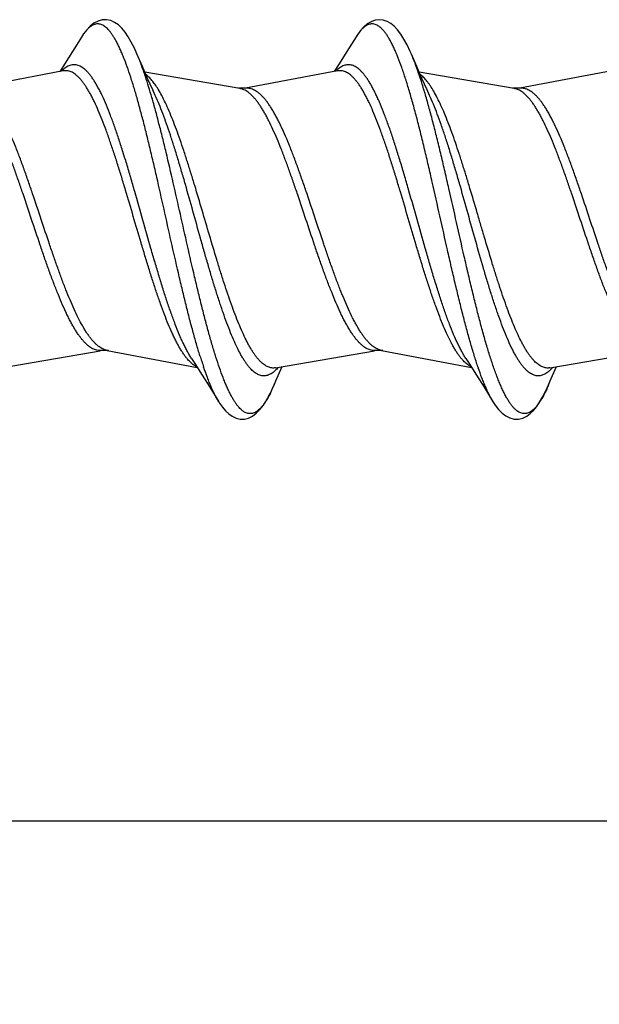
# Model space of a CAD drawing. Units: inches. Extents: x 50.8 to 99.5, y 32 to 50.
# Drawn here: x 65.4 to 65.9, y 39.9 to 40.7 of the extents above; entities that cross this region are included whole.
import ezdxf

# ---------------------------------------------------------------- set-up
doc = ezdxf.new("R2010")
doc.units = ezdxf.units.IN
doc.header["$MEASUREMENT"] = 0
doc.layers.add('02_ACHSEN', color=7, linetype='Continuous')
doc.dimstyles.get("Standard").update_dxf_attribs({"dimtxt": 0.125, "dimasz": 0.125, "dimexe": 0.08, "dimexo": 0.0625, "dimgap": 0.09, "dimtad": 0, "dimtih": 1, "dimtoh": 1, "dimdec": 4, "dimzin": 0, "dimdsep": 46, "dimlunit": 5, "dimtxsty": 'Standard', "dimcen": 0, "dimadec": 0, "dimazin": 0, "dimtfac": 1, "dimtdec": 4, "dimtofl": 0, "dimtmove": 0, "dimatfit": 3, "dimfxl": 1, "dimtolj": 1, "dimtzin": 0, "dimarcsym": 0})

# ---------------------------------------------------------------- blocks, each defined once
blk = doc.blocks.new('*D3')
at = {"color": 0, "lineweight": -2}
for p, q in [((66.52448, 40.37028), (66.52448, 39.96178)), ((63.89948, 40.19428), (63.89948, 39.96178)), ((64.02448, 40.04178), (65.01781, 40.04178)), ((66.39948, 40.04178), (65.40615, 40.04178))]:
    blk.add_line(p, q, dxfattribs=at)
at = {"color": 0}
for points in [[(64.02448, 40.06261), (64.02448, 40.02094), (63.89948, 40.04178)], [(66.39948, 40.06261), (66.39948, 40.02094), (66.52448, 40.04178)]]:
    blk.add_solid(points, dxfattribs=at)
at = {"layer": 'Defpoints', "color": 0}
for p in [(66.52448, 40.43278), (63.89948, 40.25678), (66.52448, 40.04178)]:
    blk.add_point(p, dxfattribs=at)
at = {"color": 0, "insert": (65.21198, 40.04178), "char_height": 0.125, "attachment_point": 5}
blk.add_mtext('\\A1;2{\\H1.000000x;\\S5/8;}', dxfattribs=at)
blk = doc.blocks.new('FRONT_14_HH x 2.62')
at = {"color": 7, "linetype": 'Continuous'}
for p, q in [((1.59064, 0.15167), (1.58641, 0.14485)), ((1.59072, 0.15179), (1.59064, 0.15166)), ((1.81874, 0.15182), (1.81111, 0.13957)), ((1.58641, 0.14485), (1.57989, 0.13442)), ((1.81111, 0.13957), (1.80474, 0.12943)), ((1.57989, 0.13442), (1.57367, 0.12458)), ((1.64115, 0.12722), (1.63665, 0.13767)), ((1.86915, 0.12722), (1.86469, 0.13757)), ((1.57536, 0.12353), (1.49896, 0.10911)), ((1.57367, 0.12458), (1.57268, 0.12302)), ((1.57547, 0.12355), (1.57536, 0.12353)), ((1.64548, 0.11736), (1.64115, 0.12722)), ((1.80336, 0.12353), (1.72696, 0.10911)), ((1.80474, 0.12943), (1.80068, 0.12302)), ((1.87348, 0.11736), (1.86915, 0.12722)), ((2.03136, 0.12353), (1.95496, 0.10911)), ((1.72218, 0.10893), (1.64321, 0.12251)), ((1.64977, 0.1078), (1.64548, 0.11736)), ((1.95017, 0.10893), (1.87121, 0.12251)), ((1.87777, 0.1078), (1.87348, 0.11736)), ((1.65188, 0.10319), (1.64977, 0.1078)), ((1.87988, 0.10319), (1.87777, 0.1078)), ((1.52389, -0.12321), (1.60613, -0.10907)), ((1.61182, -0.10868), (1.68668, -0.1228)), ((1.75189, -0.12321), (1.83413, -0.10907)), ((1.83982, -0.10868), (1.91468, -0.1228)), ((1.97989, -0.12321), (2.06213, -0.10907)), ((1.68193, -0.11537), (1.68468, -0.11967)), ((1.68468, -0.11967), (1.69075, -0.12921)), ((1.75297, -0.13204), (1.75732, -0.12204)), ((1.90993, -0.11537), (1.91268, -0.11966)), ((1.91268, -0.11966), (1.91874, -0.12921)), ((1.98097, -0.13204), (1.98532, -0.12204)), ((1.69075, -0.12921), (1.69711, -0.13935)), ((1.75189, -0.12321), (1.75176, -0.12323)), ((1.91744, -0.12332), (1.91736, -0.12331)), ((1.91874, -0.12921), (1.92511, -0.13935)), ((1.97989, -0.12321), (1.97975, -0.12323)), ((1.75075, -0.1372), (1.75067, -0.13739)), ((1.75075, -0.1372), (1.75297, -0.13204)), ((1.97874, -0.13723), (1.98097, -0.13204)), ((1.69711, -0.13935), (1.70464, -0.15145)), ((1.7445, -0.14986), (1.74614, -0.14692)), ((1.74611, -0.14697), (1.74753, -0.14422)), ((1.92511, -0.13935), (1.93278, -0.15167))]:
    blk.add_line(p, q, dxfattribs=at)
for points in [[(1.63665, 0.13767), (1.63452, 0.14239), (1.63198, 0.14743), (1.62943, 0.15184), (1.62682, 0.15568), (1.62409, 0.15898), (1.6212, 0.16171), (1.61813, 0.16385), (1.61482, 0.16534), (1.61131, 0.16606), (1.60778, 0.16591), (1.60431, 0.16493), (1.60095, 0.16316), (1.59786, 0.16074), (1.59503, 0.15779), (1.59235, 0.15428), (1.59058, 0.15157)], [(1.86469, 0.13757), (1.86371, 0.13979), (1.86112, 0.14526), (1.85853, 0.15002), (1.85592, 0.15414), (1.85323, 0.15768), (1.85045, 0.16062), (1.84753, 0.16296), (1.84445, 0.16471), (1.84119, 0.16578), (1.83786, 0.1661), (1.83449, 0.16565), (1.83118, 0.16443), (1.82808, 0.16256), (1.82523, 0.16015), (1.82253, 0.15718), (1.81991, 0.15363), (1.81874, 0.15182)], [(1.74753, -0.14422), (1.74995, -0.13905), (1.75086, -0.13695)], [(1.93278, -0.15167), (1.93445, -0.15421), (1.93724, -0.15781), (1.94015, -0.16078), (1.94325, -0.16314), (1.94663, -0.16484), (1.95025, -0.16576), (1.95383, -0.16579), (1.95727, -0.16497), (1.96053, -0.16339), (1.96354, -0.16121), (1.96627, -0.15856), (1.96883, -0.15545), (1.97131, -0.15182), (1.97373, -0.14768), (1.97613, -0.143), (1.97874, -0.13723)], [(1.70462, -0.15142), (1.70531, -0.1525), (1.70769, -0.15591), (1.7102, -0.15888), (1.71292, -0.16144), (1.71585, -0.1635), (1.719, -0.16498), (1.72239, -0.16578), (1.72595, -0.16578), (1.72942, -0.16491), (1.73271, -0.16328), (1.73586, -0.16093), (1.73884, -0.15792), (1.7417, -0.15424), (1.7445, -0.14986)]]:
    blk.add_lwpolyline(points, dxfattribs=at)
for centre, radius, start, end in [((1.62378, 0.1322), 0.0384, 142.41299, 143.3273), ((1.59507, 0.1024), 0.02974, 134.40055, 135.34811), ((2.07615, 0.00731), 0.40544, 197.29473, 197.96796), ((2.01832, -0.01153), 0.34462, 197.95472, 198.78985), ((1.93328, -0.09342), 0.0349, 223.04024, 223.4613), ((1.92081, -0.10858), 0.01517, 241.26982, 244.62787), ((2.21907, -0.02076), 0.31585, 198.78907, 198.9084), ((1.61496, -0.07913), 0.14768, 335.74098, 336.76861), ((1.67333, -0.10724), 0.08289, 331.35018, 331.80357), ((1.63759, -0.08938), 0.12284, 334.64238, 335.17085), ((1.62944, -0.08561), 0.13183, 335.1744, 335.72398)]:
    blk.add_arc(centre, radius, start, end, dxfattribs=at)
for points, knots in [([(1.68904, -0.11322), (1.68801, -0.10991), (1.68596, -0.10305), (1.68298, -0.0924), (1.68, -0.08112), (1.67703, -0.06929), (1.67405, -0.05699), (1.67003, -0.0399), (1.66507, -0.018), (1.65916, 0.00851), (1.65421, 0.03058), (1.65021, 0.04794), (1.64723, 0.06053), (1.64425, 0.07271), (1.64127, 0.0844), (1.63876, 0.09379), (1.63674, 0.10099), (1.63478, 0.10776), (1.63234, 0.11575), (1.62937, 0.12472), (1.62684, 0.13166), (1.62479, 0.13677), (1.6233, 0.14027), (1.62181, 0.14354), (1.62032, 0.14656), (1.61883, 0.14933), (1.61734, 0.15185), (1.61584, 0.15412), (1.61435, 0.15613), (1.61286, 0.15787), (1.61137, 0.15935), (1.60987, 0.16056), (1.60837, 0.1615), (1.60686, 0.16216), (1.60534, 0.16255), (1.60382, 0.16265), (1.6023, 0.16247), (1.60079, 0.162), (1.59955, 0.16139), (1.59857, 0.16078), (1.59755, 0.16005), (1.59628, 0.15896), (1.59479, 0.1574), (1.59384, 0.15624), (1.59336, 0.15562)], [0, 0, 0, 0, 0.033999, 0.070201, 0.108386, 0.148316, 0.189745, 0.232406, 0.320331, 0.409833, 0.498603, 0.541995, 0.584353, 0.625408, 0.664895, 0.702574, 0.720661, 0.738209, 0.771587, 0.802521, 0.83084, 0.843976, 0.856413, 0.86814, 0.879149, 0.889434, 0.898998, 0.90785, 0.916005, 0.923485, 0.930325, 0.936578, 0.942317, 0.947642, 0.952678, 0.957572, 0.96249, 0.967593, 0.973024, 0.975902, 0.978903, 0.985315, 0.992332, 1, 1, 1, 1]), ([(1.92005, -0.12249), (1.91895, -0.11925), (1.91677, -0.11248), (1.91362, -0.10188), (1.91047, -0.09051), (1.90732, -0.07844), (1.90416, -0.06579), (1.90101, -0.05263), (1.89786, -0.03907), (1.89363, -0.02049), (1.8884, 0.00296), (1.88317, 0.02637), (1.87893, 0.04483), (1.87578, 0.05824), (1.87262, 0.0712), (1.86947, 0.08363), (1.86632, 0.09543), (1.86317, 0.1065), (1.86002, 0.11676), (1.85688, 0.12614), (1.85419, 0.13334), (1.85203, 0.1386), (1.85045, 0.14217), (1.84887, 0.14548), (1.84729, 0.1485), (1.84571, 0.15125), (1.84413, 0.15371), (1.84255, 0.15588), (1.84097, 0.15775), (1.83939, 0.15933), (1.83781, 0.16061), (1.83621, 0.16158), (1.83461, 0.16225), (1.833, 0.1626), (1.83139, 0.16264), (1.82978, 0.16235), (1.82818, 0.16174), (1.82658, 0.16083), (1.82499, 0.15961), (1.82341, 0.15809), (1.82183, 0.15627), (1.82025, 0.15416), (1.81924, 0.15263), (1.81874, 0.15182)], [0, 0, 0, 0, 0.03202, 0.066595, 0.103503, 0.142494, 0.183293, 0.225617, 0.269162, 0.313614, 0.403958, 0.494034, 0.538157, 0.581243, 0.622985, 0.663084, 0.70126, 0.737252, 0.770814, 0.801738, 0.829835, 0.842777, 0.854964, 0.866386, 0.877036, 0.886911, 0.896019, 0.904377, 0.91201, 0.918955, 0.92527, 0.931039, 0.936377, 0.941429, 0.94637, 0.951385, 0.956654, 0.962328, 0.968527, 0.975339, 0.982829, 0.991041, 1, 1, 1, 1]), ([(1.59299, 0.15514), (1.5928, 0.15488), (1.59201, 0.15379), (1.59126, 0.15266), (1.59072, 0.15179)], [0, 0, 0, 0, 0.238597, 1, 1, 1, 1]), ([(1.64365, 0.11892), (1.64256, 0.12221), (1.64089, 0.12701), (1.63853, 0.13315), (1.63735, 0.13603), (1.63675, 0.13742)], [0, 0, 0, 0, 0.527554, 0.77084, 1, 1, 1, 1]), ([(1.87073, 0.12165), (1.86978, 0.12444), (1.86789, 0.12974), (1.86581, 0.13496), (1.86475, 0.13742)], [0, 0, 0, 0, 0.524438, 1, 1, 1, 1]), ([(1.68193, -0.11537), (1.68135, -0.11447), (1.68019, -0.11258), (1.67851, -0.10959), (1.67683, -0.10637), (1.67516, -0.10293), (1.67348, -0.09926), (1.67119, -0.09397), (1.66835, -0.08686), (1.665, -0.07776), (1.66166, -0.06799), (1.65831, -0.05764), (1.65496, -0.0468), (1.65162, -0.03556), (1.64712, -0.02005), (1.64156, -0.00037), (1.63601, 0.01931), (1.63151, 0.03484), (1.62816, 0.04613), (1.62481, 0.05701), (1.62146, 0.06741), (1.61812, 0.07723), (1.61477, 0.08639), (1.61143, 0.09482), (1.60858, 0.10131), (1.60628, 0.10608), (1.6046, 0.10933), (1.60292, 0.11235), (1.60124, 0.11514), (1.59956, 0.11767), (1.59788, 0.11996), (1.5962, 0.12198), (1.59452, 0.12375), (1.59284, 0.12526), (1.59115, 0.12649), (1.58946, 0.12746), (1.58777, 0.12815), (1.58607, 0.12856), (1.58436, 0.1287), (1.58266, 0.12854), (1.58095, 0.12811), (1.57926, 0.12739), (1.57757, 0.1264), (1.57588, 0.12515), (1.5748, 0.12417), (1.57427, 0.12364)], [0, 0, 0, 0, 0.011531, 0.023812, 0.036837, 0.050593, 0.065064, 0.080233, 0.112576, 0.147417, 0.184518, 0.223611, 0.264405, 0.306586, 0.349826, 0.438114, 0.526479, 0.569812, 0.61212, 0.653067, 0.692337, 0.729636, 0.764686, 0.797249, 0.827115, 0.840983, 0.85412, 0.866517, 0.878166, 0.889064, 0.899218, 0.908646, 0.917374, 0.92544, 0.932901, 0.939832, 0.946336, 0.952541, 0.958591, 0.964648, 0.970872, 0.977408, 0.984379, 0.991884, 1, 1, 1, 1]), ([(1.67887, -0.11623), (1.67831, -0.11559), (1.6772, -0.11422), (1.67558, -0.11201), (1.67397, -0.10959), (1.67236, -0.10694), (1.67074, -0.10409), (1.66913, -0.10103), (1.66752, -0.09777), (1.66532, -0.09306), (1.66259, -0.08672), (1.65938, -0.07859), (1.65616, -0.06983), (1.65295, -0.06052), (1.64973, -0.05073), (1.64652, -0.04055), (1.6433, -0.03004), (1.63899, -0.01563), (1.63365, 0.00257), (1.62831, 0.02074), (1.62399, 0.03505), (1.62077, 0.04543), (1.61755, 0.05545), (1.61433, 0.06504), (1.61112, 0.07411), (1.6079, 0.0826), (1.60469, 0.09044), (1.60195, 0.09651), (1.59975, 0.10098), (1.59814, 0.10406), (1.59653, 0.10693), (1.59491, 0.10959), (1.5933, 0.11204), (1.59169, 0.11426), (1.59007, 0.11626), (1.58846, 0.11803), (1.58684, 0.11957), (1.58523, 0.12087), (1.5836, 0.12194), (1.58198, 0.12276), (1.58035, 0.12334), (1.57872, 0.12367), (1.57709, 0.12375), (1.57601, 0.12364), (1.57547, 0.12355)], [0, 0, 0, 0, 0.009552, 0.019773, 0.030676, 0.042265, 0.054541, 0.067494, 0.081113, 0.095384, 0.125817, 0.158626, 0.193614, 0.230558, 0.269208, 0.309299, 0.350545, 0.392652, 0.478221, 0.563526, 0.605302, 0.646088, 0.685588, 0.723523, 0.759636, 0.79368, 0.825446, 0.854746, 0.868423, 0.881434, 0.893767, 0.905417, 0.916379, 0.926657, 0.936262, 0.945215, 0.953546, 0.961293, 0.968513, 0.975281, 0.981693, 0.987863, 0.993919, 1, 1, 1, 1]), ([(1.90993, -0.11537), (1.90935, -0.11447), (1.90819, -0.11257), (1.9065, -0.10958), (1.90482, -0.10635), (1.90252, -0.10162), (1.89966, -0.09515), (1.89631, -0.08676), (1.89295, -0.07762), (1.8896, -0.06781), (1.88624, -0.05741), (1.88288, -0.04652), (1.87952, -0.03522), (1.87501, -0.01965), (1.86943, 0.00009), (1.86386, 0.01983), (1.85935, 0.0354), (1.85599, 0.0467), (1.85263, 0.05759), (1.84927, 0.06799), (1.84591, 0.07781), (1.84256, 0.08695), (1.83971, 0.09409), (1.83741, 0.09941), (1.83573, 0.10309), (1.83404, 0.10655), (1.83236, 0.10979), (1.83067, 0.11278), (1.82899, 0.11553), (1.82731, 0.11804), (1.82562, 0.12029), (1.82394, 0.12228), (1.82225, 0.12401), (1.82056, 0.12548), (1.81887, 0.12668), (1.81717, 0.1276), (1.81547, 0.12824), (1.81376, 0.12861), (1.81205, 0.12869), (1.81034, 0.12848), (1.80864, 0.128), (1.80694, 0.12723), (1.80525, 0.12619), (1.80356, 0.12487), (1.80248, 0.12386), (1.80194, 0.12332)], [0, 0, 0, 0, 0.011543, 0.023837, 0.036877, 0.050651, 0.080344, 0.112759, 0.147692, 0.184903, 0.224112, 0.265025, 0.307323, 0.350671, 0.439141, 0.527612, 0.570964, 0.613264, 0.654183, 0.693401, 0.73062, 0.76557, 0.798002, 0.813211, 0.827718, 0.841505, 0.854553, 0.866854, 0.878404, 0.889204, 0.89926, 0.908587, 0.917214, 0.925186, 0.932562, 0.939423, 0.945874, 0.952047, 0.958093, 0.964174, 0.970449, 0.977062, 0.984133, 0.991755, 1, 1, 1, 1]), ([(1.90777, -0.11723), (1.90721, -0.11663), (1.90608, -0.11534), (1.90446, -0.11324), (1.90283, -0.11091), (1.9012, -0.10836), (1.89958, -0.1056), (1.89735, -0.10152), (1.89459, -0.0959), (1.89135, -0.08855), (1.88811, -0.0805), (1.88487, -0.07179), (1.88162, -0.06251), (1.87838, -0.05273), (1.87513, -0.04251), (1.87188, -0.03196), (1.86753, -0.01745), (1.86214, 0.0009), (1.85675, 0.01924), (1.85239, 0.03371), (1.84915, 0.04423), (1.8459, 0.05438), (1.84266, 0.0641), (1.83941, 0.0733), (1.83617, 0.08192), (1.83293, 0.08988), (1.83017, 0.09605), (1.82795, 0.10059), (1.82632, 0.10372), (1.82469, 0.10664), (1.82306, 0.10935), (1.82144, 0.11184), (1.81981, 0.1141), (1.81818, 0.11613), (1.81655, 0.11793), (1.81492, 0.1195), (1.81329, 0.12082), (1.81166, 0.12191), (1.81002, 0.12274), (1.80838, 0.12333), (1.80673, 0.12367), (1.80508, 0.12375), (1.80399, 0.12364), (1.80346, 0.12354)], [0, 0, 0, 0, 0.009217, 0.019101, 0.029669, 0.040931, 0.052887, 0.065532, 0.092854, 0.122796, 0.155195, 0.189862, 0.226568, 0.265057, 0.305063, 0.346293, 0.388445, 0.474275, 0.560012, 0.602051, 0.643121, 0.682926, 0.721177, 0.757605, 0.791965, 0.824029, 0.853612, 0.867425, 0.880562, 0.893012, 0.90477, 0.915835, 0.926208, 0.935899, 0.944925, 0.953316, 0.961116, 0.968382, 0.975188, 0.981629, 0.987822, 0.993899, 1, 1, 1, 1]), ([(1.64906, 0.10139), (1.64818, 0.10442), (1.64644, 0.11028), (1.64459, 0.11611), (1.64365, 0.11892)], [0, 0, 0, 0, 0.515924, 1, 1, 1, 1]), ([(1.65425, 0.10839), (1.65344, 0.10971), (1.65183, 0.11219), (1.64929, 0.11555), (1.64676, 0.11835), (1.64496, 0.11992), (1.64406, 0.12059)], [0, 0, 0, 0, 0.291187, 0.554122, 0.789766, 1, 1, 1, 1]), ([(1.87678, 0.10235), (1.8758, 0.10571), (1.87386, 0.11217), (1.87178, 0.11858), (1.87073, 0.12165)], [0, 0, 0, 0, 0.518373, 1, 1, 1, 1]), ([(1.88325, 0.1067), (1.88237, 0.10822), (1.88102, 0.11041), (1.8791, 0.11314), (1.87771, 0.11497), (1.87631, 0.11663), (1.87451, 0.11855), (1.87307, 0.11983), (1.87208, 0.12057)], [0, 0, 0, 0, 0.294468, 0.430301, 0.558581, 0.679431, 0.79308, 1, 1, 1, 1]), ([(1.5491, 0.00011), (1.54682, 0.00694), (1.54343, 0.01713), (1.53884, 0.03055), (1.53542, 0.04028), (1.53201, 0.04964), (1.52859, 0.05856), (1.52518, 0.06697), (1.52176, 0.07478), (1.51886, 0.08085), (1.51653, 0.08536), (1.51481, 0.08847), (1.5131, 0.09139), (1.51139, 0.0941), (1.50967, 0.09661), (1.50796, 0.09889), (1.50625, 0.10096), (1.50453, 0.10281), (1.50281, 0.10443), (1.5011, 0.10581), (1.49938, 0.10696), (1.49765, 0.10787), (1.49593, 0.10854), (1.49476, 0.10883), (1.49418, 0.10893)], [0, 0, 0, 0, 0.173187, 0.258107, 0.340913, 0.420988, 0.497735, 0.570593, 0.63903, 0.702585, 0.732422, 0.760912, 0.788022, 0.813732, 0.838037, 0.86094, 0.882454, 0.902609, 0.921456, 0.939079, 0.955586, 0.971117, 0.985849, 1, 1, 1, 1]), ([(1.5571, 0.00011), (1.55474, 0.0072), (1.55122, 0.01776), (1.54646, 0.03166), (1.54291, 0.04171), (1.53937, 0.05136), (1.53582, 0.06051), (1.53228, 0.06909), (1.52927, 0.07581), (1.52685, 0.08083), (1.52508, 0.08432), (1.5233, 0.08761), (1.52152, 0.09069), (1.51974, 0.09356), (1.51796, 0.0962), (1.51619, 0.09861), (1.51441, 0.10078), (1.51263, 0.10271), (1.51085, 0.1044), (1.50906, 0.10584), (1.50728, 0.10702), (1.50549, 0.10795), (1.5037, 0.10862), (1.5019, 0.10902), (1.50069, 0.10911), (1.5001, 0.10911)], [0, 0, 0, 0, 0.176718, 0.263226, 0.347417, 0.428617, 0.506176, 0.579486, 0.64797, 0.680254, 0.711166, 0.740664, 0.768709, 0.795274, 0.820352, 0.843942, 0.866059, 0.886732, 0.906016, 0.924002, 0.940808, 0.956591, 0.971548, 0.985924, 1, 1, 1, 1]), ([(1.75176, -0.12323), (1.75126, -0.12331), (1.75024, -0.1234), (1.7487, -0.12332), (1.74717, -0.12301), (1.74563, -0.12248), (1.7441, -0.12174), (1.74257, -0.12078), (1.74105, -0.11961), (1.73952, -0.11823), (1.738, -0.11665), (1.73648, -0.11485), (1.73495, -0.11286), (1.73343, -0.11067), (1.73191, -0.10828), (1.73039, -0.1057), (1.72887, -0.10294), (1.72679, -0.09892), (1.72421, -0.09346), (1.72118, -0.08639), (1.71815, -0.07871), (1.71511, -0.07049), (1.71208, -0.06176), (1.70904, -0.0526), (1.706, -0.04307), (1.70191, -0.02983), (1.69685, -0.01285), (1.69084, 0.00769), (1.68578, 0.02477), (1.6817, 0.03816), (1.67866, 0.04786), (1.67563, 0.05722), (1.67259, 0.06618), (1.66956, 0.07467), (1.66653, 0.08264), (1.6635, 0.09003), (1.66047, 0.09679), (1.65744, 0.10287), (1.65532, 0.10663), (1.65425, 0.10839)], [0, 0, 0, 0, 0.005954, 0.011892, 0.017937, 0.024201, 0.030784, 0.037769, 0.045225, 0.053206, 0.061754, 0.070896, 0.080652, 0.091033, 0.102046, 0.113694, 0.125974, 0.138879, 0.166512, 0.19649, 0.228668, 0.262867, 0.298893, 0.336532, 0.375546, 0.415695, 0.498358, 0.582394, 0.665625, 0.706266, 0.745903, 0.784285, 0.821174, 0.85634, 0.889579, 0.920707, 0.949565, 0.976027, 1, 1, 1, 1]), ([(1.7771, 0.00011), (1.77482, 0.00694), (1.77143, 0.01713), (1.76684, 0.03055), (1.76342, 0.04028), (1.76001, 0.04964), (1.75659, 0.05856), (1.75318, 0.06697), (1.74976, 0.07478), (1.74686, 0.08085), (1.74453, 0.08536), (1.74281, 0.08847), (1.7411, 0.09139), (1.73939, 0.0941), (1.73767, 0.09661), (1.73596, 0.09889), (1.73425, 0.10096), (1.73253, 0.10281), (1.73081, 0.10443), (1.7291, 0.10581), (1.72738, 0.10696), (1.72565, 0.10787), (1.72393, 0.10854), (1.72276, 0.10883), (1.72218, 0.10893)], [0, 0, 0, 0, 0.173187, 0.258107, 0.340913, 0.420988, 0.497735, 0.570593, 0.63903, 0.702585, 0.732422, 0.760912, 0.788022, 0.813732, 0.838037, 0.86094, 0.882454, 0.902609, 0.921456, 0.939079, 0.955586, 0.971117, 0.985849, 1, 1, 1, 1]), ([(1.7851, 0.00011), (1.78274, 0.0072), (1.77922, 0.01776), (1.77446, 0.03166), (1.77091, 0.04171), (1.76737, 0.05136), (1.76382, 0.06051), (1.76028, 0.06909), (1.75727, 0.07581), (1.75485, 0.08083), (1.75308, 0.08432), (1.7513, 0.08761), (1.74952, 0.09069), (1.74774, 0.09356), (1.74596, 0.0962), (1.74419, 0.09861), (1.74241, 0.10078), (1.74063, 0.10271), (1.73885, 0.1044), (1.73706, 0.10584), (1.73528, 0.10702), (1.73349, 0.10795), (1.73169, 0.10862), (1.7299, 0.10902), (1.72869, 0.10911), (1.7281, 0.10911)], [0, 0, 0, 0, 0.176718, 0.263226, 0.347417, 0.428617, 0.506176, 0.579486, 0.64797, 0.680254, 0.711166, 0.740664, 0.768709, 0.795274, 0.820352, 0.843942, 0.866059, 0.886732, 0.906016, 0.924002, 0.940808, 0.956591, 0.971548, 0.985924, 1, 1, 1, 1]), ([(1.97975, -0.12323), (1.97925, -0.12331), (1.97825, -0.1234), (1.97672, -0.12332), (1.9752, -0.12302), (1.97313, -0.12232), (1.9711, -0.12118), (1.96915, -0.1197), (1.96764, -0.11835), (1.96613, -0.11679), (1.96463, -0.11504), (1.96312, -0.11309), (1.96161, -0.11094), (1.96011, -0.1086), (1.9586, -0.10608), (1.9571, -0.10337), (1.95504, -0.09943), (1.95249, -0.09408), (1.94949, -0.08715), (1.94649, -0.07961), (1.94349, -0.07153), (1.94048, -0.06296), (1.93748, -0.05395), (1.93447, -0.04457), (1.93043, -0.03152), (1.92644, -0.01818), (1.92245, -0.00465), (1.91845, 0.00896), (1.91446, 0.02248), (1.91043, 0.03579), (1.90742, 0.04546), (1.90442, 0.05482), (1.90141, 0.0638), (1.89841, 0.07234), (1.89541, 0.08038), (1.89241, 0.08787), (1.88941, 0.09476), (1.88641, 0.101), (1.88431, 0.10488), (1.88325, 0.1067)], [0, 0, 0, 0, 0.005936, 0.011858, 0.017882, 0.024119, 0.03759, 0.044996, 0.052916, 0.06139, 0.070447, 0.080108, 0.090388, 0.101293, 0.112822, 0.124973, 0.13774, 0.165087, 0.194759, 0.226611, 0.260483, 0.296183, 0.333498, 0.37221, 0.412077, 0.494276, 0.536091, 0.578028, 0.661212, 0.70193, 0.741722, 0.780344, 0.817553, 0.853129, 0.886866, 0.91857, 0.948079, 0.97526, 1, 1, 1, 1]), ([(2.0051, 0.00011), (2.00282, 0.00694), (1.99943, 0.01713), (1.99484, 0.03055), (1.99142, 0.04028), (1.98801, 0.04964), (1.98459, 0.05856), (1.98117, 0.06697), (1.97776, 0.07478), (1.97486, 0.08085), (1.97253, 0.08536), (1.97081, 0.08847), (1.9691, 0.09139), (1.96739, 0.0941), (1.96567, 0.09661), (1.96396, 0.09889), (1.96224, 0.10096), (1.96053, 0.10281), (1.95881, 0.10443), (1.9571, 0.10581), (1.95538, 0.10696), (1.95365, 0.10787), (1.95193, 0.10854), (1.95075, 0.10883), (1.95017, 0.10893)], [0, 0, 0, 0, 0.173187, 0.258107, 0.340913, 0.420988, 0.497735, 0.570593, 0.63903, 0.702585, 0.732422, 0.760912, 0.788022, 0.813732, 0.838037, 0.86094, 0.882454, 0.902609, 0.921456, 0.939079, 0.955586, 0.971117, 0.985849, 1, 1, 1, 1]), ([(2.0131, 0.00011), (2.01074, 0.0072), (2.00722, 0.01776), (2.00246, 0.03166), (1.99891, 0.04171), (1.99537, 0.05136), (1.99182, 0.06051), (1.98828, 0.06909), (1.98527, 0.07581), (1.98285, 0.08083), (1.98108, 0.08432), (1.9793, 0.08761), (1.97752, 0.09069), (1.97574, 0.09356), (1.97396, 0.0962), (1.97218, 0.09861), (1.97041, 0.10078), (1.96863, 0.10271), (1.96685, 0.1044), (1.96506, 0.10584), (1.96328, 0.10702), (1.96149, 0.10795), (1.95969, 0.10862), (1.9579, 0.10902), (1.95669, 0.10911), (1.9561, 0.10911)], [0, 0, 0, 0, 0.176718, 0.263226, 0.347417, 0.428617, 0.506176, 0.579486, 0.64797, 0.680254, 0.711166, 0.740664, 0.768709, 0.795274, 0.820352, 0.843942, 0.866059, 0.886732, 0.906016, 0.924002, 0.940808, 0.956591, 0.971548, 0.985924, 1, 1, 1, 1]), ([(1.74367, -0.15104), (1.7432, -0.15178), (1.74226, -0.15318), (1.74078, -0.15511), (1.7393, -0.15679), (1.73782, -0.15821), (1.73634, -0.15937), (1.73485, -0.16026), (1.73336, -0.16089), (1.73186, -0.16124), (1.73036, -0.16133), (1.72886, -0.16113), (1.72736, -0.16066), (1.72615, -0.16005), (1.72518, -0.15945), (1.72417, -0.15873), (1.72291, -0.15765), (1.72143, -0.15612), (1.71996, -0.15434), (1.71848, -0.1523), (1.71701, -0.15001), (1.71553, -0.14748), (1.71406, -0.1447), (1.71258, -0.14167), (1.71111, -0.13842), (1.70963, -0.13494), (1.70761, -0.12987), (1.70511, -0.12299), (1.70217, -0.11412), (1.69923, -0.1045), (1.69628, -0.09418), (1.69334, -0.08323), (1.6904, -0.07174), (1.68745, -0.05976), (1.68348, -0.04309), (1.67856, -0.02166), (1.67272, 0.00435), (1.66689, 0.03026), (1.66196, 0.05145), (1.65798, 0.06783), (1.65504, 0.0795), (1.65209, 0.09064), (1.65007, 0.09787), (1.64906, 0.10139)], [0, 0, 0, 0, 0.00888, 0.017069, 0.02459, 0.031477, 0.037781, 0.04358, 0.048975, 0.054094, 0.059085, 0.06411, 0.069328, 0.074879, 0.077817, 0.080879, 0.087413, 0.094551, 0.10234, 0.110811, 0.119985, 0.129873, 0.140483, 0.151817, 0.163869, 0.176631, 0.19009, 0.219048, 0.250616, 0.284619, 0.320871, 0.359161, 0.399256, 0.440914, 0.483877, 0.572635, 0.663305, 0.753603, 0.841253, 0.883396, 0.924065, 0.963011, 1, 1, 1, 1]), ([(1.7521, -0.12498), (1.75159, -0.12547), (1.75059, -0.12638), (1.74902, -0.12757), (1.74745, -0.12851), (1.74587, -0.12922), (1.74429, -0.12968), (1.74271, -0.1299), (1.74112, -0.12987), (1.73954, -0.12959), (1.73796, -0.12907), (1.73638, -0.1283), (1.73481, -0.1273), (1.73324, -0.12606), (1.73168, -0.12458), (1.73011, -0.12288), (1.72855, -0.12095), (1.72699, -0.11879), (1.72542, -0.11641), (1.72386, -0.11382), (1.7223, -0.11102), (1.72016, -0.1069), (1.7175, -0.10125), (1.71439, -0.09388), (1.71127, -0.08581), (1.70816, -0.07711), (1.70504, -0.06783), (1.70192, -0.05805), (1.6988, -0.04784), (1.69568, -0.03727), (1.69256, -0.02643), (1.68838, -0.01165), (1.68321, 0.00692), (1.67802, 0.0254), (1.67383, 0.0399), (1.67071, 0.0504), (1.66759, 0.06052), (1.66447, 0.07018), (1.66136, 0.07933), (1.65824, 0.08789), (1.65513, 0.0958), (1.65297, 0.10081), (1.65188, 0.10319)], [0, 0, 0, 0, 0.007936, 0.015307, 0.022173, 0.028622, 0.034757, 0.040704, 0.046598, 0.05258, 0.058783, 0.065324, 0.072302, 0.079795, 0.087865, 0.096558, 0.105903, 0.115919, 0.12662, 0.138011, 0.150095, 0.162865, 0.190421, 0.22057, 0.25317, 0.288027, 0.324932, 0.363652, 0.403928, 0.445495, 0.48807, 0.531361, 0.618899, 0.705696, 0.748068, 0.789364, 0.829304, 0.867622, 0.904064, 0.938407, 0.970443, 1, 1, 1, 1]), ([(1.97874, -0.13723), (1.97823, -0.13843), (1.9772, -0.14075), (1.97561, -0.14407), (1.97402, -0.14711), (1.97243, -0.14987), (1.97084, -0.15234), (1.96925, -0.15452), (1.96766, -0.15641), (1.96607, -0.15799), (1.96447, -0.15928), (1.96287, -0.16026), (1.96126, -0.16093), (1.95964, -0.16128), (1.95802, -0.16131), (1.9564, -0.16102), (1.95478, -0.16041), (1.95318, -0.15949), (1.95158, -0.15826), (1.94999, -0.15673), (1.9484, -0.15491), (1.94681, -0.15278), (1.94522, -0.15037), (1.94363, -0.14766), (1.94204, -0.14467), (1.94045, -0.14141), (1.93886, -0.13787), (1.93727, -0.13407), (1.93568, -0.13), (1.93351, -0.12411), (1.93081, -0.11616), (1.92765, -0.10593), (1.92448, -0.09489), (1.92131, -0.08312), (1.91814, -0.07071), (1.91496, -0.05776), (1.91179, -0.04436), (1.90753, -0.02591), (1.90226, -0.00251), (1.897, 0.02092), (1.89274, 0.03948), (1.88957, 0.05302), (1.8864, 0.06615), (1.88322, 0.07878), (1.88005, 0.0908), (1.87787, 0.09858), (1.87678, 0.10235)], [0, 0, 0, 0, 0.012539, 0.024291, 0.035251, 0.045414, 0.054788, 0.06339, 0.071246, 0.078395, 0.084897, 0.090836, 0.096333, 0.101537, 0.106626, 0.111793, 0.117222, 0.123068, 0.129455, 0.136473, 0.144189, 0.152648, 0.161875, 0.171888, 0.182692, 0.194292, 0.206683, 0.219853, 0.233788, 0.24847, 0.280001, 0.31426, 0.351022, 0.390045, 0.431051, 0.473751, 0.517841, 0.562997, 0.655192, 0.747639, 0.793111, 0.837636, 0.880892, 0.922567, 0.962361, 1, 1, 1, 1]), ([(1.98204, -0.12291), (1.98153, -0.1235), (1.98051, -0.12461), (1.97891, -0.12611), (1.97731, -0.12736), (1.97571, -0.12837), (1.97411, -0.12913), (1.9725, -0.12964), (1.97088, -0.12989), (1.96926, -0.12988), (1.96765, -0.12962), (1.96604, -0.1291), (1.96443, -0.12833), (1.96283, -0.12732), (1.96123, -0.12605), (1.95964, -0.12454), (1.95804, -0.1228), (1.95645, -0.12082), (1.95485, -0.1186), (1.95326, -0.11616), (1.95167, -0.11349), (1.95007, -0.1106), (1.94848, -0.1075), (1.9463, -0.10299), (1.9436, -0.09684), (1.94043, -0.08888), (1.93725, -0.08024), (1.93407, -0.07098), (1.93089, -0.06117), (1.92771, -0.05088), (1.92342, -0.03647), (1.91812, -0.01788), (1.91182, 0.00472), (1.90654, 0.02358), (1.90227, 0.03841), (1.89909, 0.04915), (1.89591, 0.05951), (1.89273, 0.06942), (1.88955, 0.07878), (1.88637, 0.08755), (1.8832, 0.09563), (1.88099, 0.10076), (1.87988, 0.10319)], [0, 0, 0, 0, 0.008755, 0.016874, 0.024403, 0.031407, 0.03797, 0.044196, 0.05021, 0.056154, 0.062174, 0.068412, 0.074991, 0.082018, 0.089575, 0.097725, 0.106512, 0.11597, 0.126122, 0.13698, 0.148549, 0.160826, 0.173806, 0.187481, 0.21686, 0.248815, 0.283168, 0.319708, 0.358192, 0.398364, 0.439945, 0.526153, 0.61437, 0.702072, 0.744943, 0.786752, 0.827208, 0.866024, 0.902943, 0.937719, 0.970132, 1, 1, 1, 1]), ([(1.6061, -0.10889), (1.6055, -0.10889), (1.6043, -0.1088), (1.6025, -0.1084), (1.6007, -0.10773), (1.59892, -0.10681), (1.59713, -0.10562), (1.59535, -0.10418), (1.59357, -0.1025), (1.59179, -0.10057), (1.59001, -0.09839), (1.58823, -0.09598), (1.58645, -0.09334), (1.58467, -0.09048), (1.5829, -0.0874), (1.58112, -0.0841), (1.57934, -0.08061), (1.57692, -0.07559), (1.57391, -0.06887), (1.57037, -0.06029), (1.56683, -0.05114), (1.56328, -0.04149), (1.55974, -0.03145), (1.55497, -0.01755), (1.55146, -0.00698), (1.5491, 0.00011)], [0, 0, 0, 0, 0.014076, 0.028452, 0.043409, 0.059192, 0.075998, 0.093984, 0.113268, 0.133941, 0.156058, 0.179648, 0.204726, 0.231291, 0.259336, 0.288834, 0.319746, 0.35203, 0.420514, 0.493824, 0.571383, 0.652583, 0.736774, 0.823282, 1, 1, 1, 1]), ([(1.61182, -0.10868), (1.61124, -0.10857), (1.61007, -0.10826), (1.60835, -0.10757), (1.60663, -0.10663), (1.60492, -0.10546), (1.60321, -0.10406), (1.6015, -0.10243), (1.59979, -0.10057), (1.59808, -0.09849), (1.59638, -0.09619), (1.59467, -0.09367), (1.59296, -0.09095), (1.59063, -0.08696), (1.58773, -0.08148), (1.58433, -0.07434), (1.58093, -0.06654), (1.57753, -0.05816), (1.57412, -0.04926), (1.57072, -0.03992), (1.56732, -0.03023), (1.56274, -0.01685), (1.55936, -0.0067), (1.5571, 0.00011)], [0, 0, 0, 0, 0.014179, 0.02896, 0.044554, 0.061137, 0.078847, 0.097784, 0.118021, 0.13961, 0.162586, 0.186962, 0.212735, 0.239893, 0.29828, 0.361868, 0.430288, 0.503099, 0.579771, 0.659734, 0.742396, 0.827143, 1, 1, 1, 1]), ([(1.8341, -0.10889), (1.8335, -0.10889), (1.8323, -0.1088), (1.8305, -0.1084), (1.8287, -0.10773), (1.82692, -0.10681), (1.82513, -0.10562), (1.82335, -0.10419), (1.82157, -0.1025), (1.81979, -0.10057), (1.81801, -0.09839), (1.81623, -0.09598), (1.81445, -0.09334), (1.81267, -0.09048), (1.8109, -0.0874), (1.80912, -0.0841), (1.80734, -0.08061), (1.80492, -0.07559), (1.80191, -0.06887), (1.79837, -0.06029), (1.79483, -0.05114), (1.79128, -0.04149), (1.78774, -0.03145), (1.78297, -0.01755), (1.77946, -0.00698), (1.7771, 0.00011)], [0, 0, 0, 0, 0.014075, 0.028452, 0.043409, 0.059189, 0.075993, 0.093982, 0.113271, 0.133942, 0.156053, 0.179643, 0.204725, 0.231295, 0.259337, 0.28883, 0.319743, 0.35203, 0.420511, 0.493819, 0.571387, 0.65259, 0.736776, 0.823266, 1, 1, 1, 1]), ([(1.83982, -0.10868), (1.83924, -0.10857), (1.83807, -0.10826), (1.83635, -0.10757), (1.83463, -0.10663), (1.83292, -0.10546), (1.83121, -0.10406), (1.8295, -0.10243), (1.82779, -0.10057), (1.82608, -0.09849), (1.82438, -0.09619), (1.82267, -0.09367), (1.82096, -0.09095), (1.81925, -0.08803), (1.81755, -0.08492), (1.81522, -0.08041), (1.81233, -0.07434), (1.80893, -0.06654), (1.80553, -0.05816), (1.80212, -0.04926), (1.79872, -0.03992), (1.79531, -0.03023), (1.79074, -0.01685), (1.78736, -0.0067), (1.7851, 0.00011)], [0, 0, 0, 0, 0.014177, 0.028959, 0.044556, 0.06114, 0.078846, 0.097779, 0.118018, 0.139612, 0.162589, 0.186961, 0.21273, 0.239889, 0.268418, 0.298284, 0.361868, 0.430294, 0.503103, 0.579766, 0.659728, 0.742397, 0.827161, 1, 1, 1, 1]), ([(2.0621, -0.10889), (2.0615, -0.10889), (2.0603, -0.1088), (2.0585, -0.1084), (2.0567, -0.10773), (2.05491, -0.10681), (2.05313, -0.10562), (2.05135, -0.10418), (2.04957, -0.1025), (2.04779, -0.10057), (2.04601, -0.09839), (2.04423, -0.09598), (2.04245, -0.09334), (2.04067, -0.09048), (2.03889, -0.0874), (2.03712, -0.0841), (2.03534, -0.08061), (2.03292, -0.07559), (2.02991, -0.06887), (2.02637, -0.06029), (2.02283, -0.05114), (2.01928, -0.04149), (2.01574, -0.03145), (2.01097, -0.01755), (2.00746, -0.00698), (2.0051, 0.00011)], [0, 0, 0, 0, 0.014076, 0.028452, 0.043409, 0.059192, 0.075998, 0.093984, 0.113268, 0.133941, 0.156058, 0.179648, 0.204726, 0.231291, 0.259336, 0.288834, 0.319746, 0.35203, 0.420514, 0.493824, 0.571383, 0.652583, 0.736774, 0.823282, 1, 1, 1, 1]), ([(2.06782, -0.10868), (2.06724, -0.10857), (2.06607, -0.10826), (2.06435, -0.10757), (2.06263, -0.10663), (2.06092, -0.10546), (2.05921, -0.10406), (2.0575, -0.10243), (2.05579, -0.10057), (2.05408, -0.09849), (2.05238, -0.09619), (2.05067, -0.09367), (2.04896, -0.09095), (2.04725, -0.08803), (2.04555, -0.08492), (2.04322, -0.08041), (2.04033, -0.07434), (2.03693, -0.06654), (2.03353, -0.05816), (2.03012, -0.04926), (2.02672, -0.03992), (2.02331, -0.03023), (2.01874, -0.01685), (2.01536, -0.0067), (2.0131, 0.00011)], [0, 0, 0, 0, 0.014177, 0.028959, 0.044556, 0.06114, 0.078846, 0.097779, 0.118018, 0.139612, 0.162589, 0.186961, 0.21273, 0.239889, 0.268418, 0.298284, 0.361868, 0.430294, 0.503103, 0.579766, 0.659728, 0.742397, 0.827161, 1, 1, 1, 1]), ([(1.68464, -0.12138), (1.68362, -0.12073), (1.68213, -0.11958), (1.68026, -0.11778), (1.67933, -0.11676), (1.67887, -0.11623)], [0, 0, 0, 0, 0.467512, 0.725155, 1, 1, 1, 1]), ([(1.68629, -0.12229), (1.68615, -0.12222), (1.68559, -0.12194), (1.68504, -0.12163), (1.68464, -0.12138)], [0, 0, 0, 0, 0.244116, 1, 1, 1, 1]), ([(1.70462, -0.15142), (1.70408, -0.15054), (1.70299, -0.14868), (1.70143, -0.14572), (1.69986, -0.14249), (1.6983, -0.13899), (1.69673, -0.13523), (1.69459, -0.12974), (1.69307, -0.12547), (1.69207, -0.12253)], [0, 0, 0, 0, 0.098397, 0.204499, 0.318332, 0.439833, 0.568892, 0.705378, 1, 1, 1, 1]), ([(1.91351, -0.12189), (1.91253, -0.12135), (1.9111, -0.12036), (1.90929, -0.11879), (1.9084, -0.1179), (1.90795, -0.11742)], [0, 0, 0, 0, 0.469039, 0.72621, 1, 1, 1, 1]), ([(1.75403, -0.12292), (1.75387, -0.12311), (1.75325, -0.12381), (1.7526, -0.12449), (1.7521, -0.12498)], [0, 0, 0, 0, 0.258488, 1, 1, 1, 1]), ([(1.93264, -0.15145), (1.93211, -0.15058), (1.93104, -0.14875), (1.92949, -0.14585), (1.92795, -0.14267), (1.92641, -0.13924), (1.92486, -0.13555), (1.92275, -0.13017), (1.92125, -0.12599), (1.92027, -0.12311)], [0, 0, 0, 0, 0.09866, 0.204936, 0.318853, 0.440375, 0.569396, 0.70578, 1, 1, 1, 1]), ([(1.74607, -0.14698), (1.74587, -0.14734), (1.74511, -0.14871), (1.7443, -0.15006), (1.74367, -0.15104)], [0, 0, 0, 0, 0.261011, 1, 1, 1, 1]), ([(1.7486, -0.14199), (1.74842, -0.14238), (1.7477, -0.14386), (1.74695, -0.14533), (1.74638, -0.14641)], [0, 0, 0, 0, 0.259337, 1, 1, 1, 1])]:
    blk.add_open_spline(points, degree=3, knots=knots, dxfattribs=at)
at = {"layer": '02_ACHSEN', "color": 7, "linetype": 'Continuous'}
for p, q in [((1.7281, 0.10911), (1.72114, 0.10911)), ((1.9561, 0.10911), (1.94914, 0.10911)), ((1.61296, -0.10889), (1.6061, -0.10889)), ((1.84096, -0.10889), (1.8341, -0.10889))]:
    blk.add_line(p, q, dxfattribs=at)

msp = doc.modelspace()

# ---------------------------------------------------------------- block references
at = {"color": 7}
msp.add_blockref('FRONT_14_HH x 2.62', (63.89948, 40.54167), dxfattribs=at)

# ---------------------------------------------------------------- dimensions: what is measured, and where the dimension line sits
dim = msp.add_linear_dim(base=(66.52448, 40.04178), p1=(63.89948, 40.25678), p2=(66.52448, 40.43278), dimstyle='Standard')
dim.commit()
dim.dimension.update_dxf_attribs({"geometry": '*D3', "text_midpoint": (65.21198, 40.04178), "dimtype": 160})

doc.saveas('drawing.dxf')
